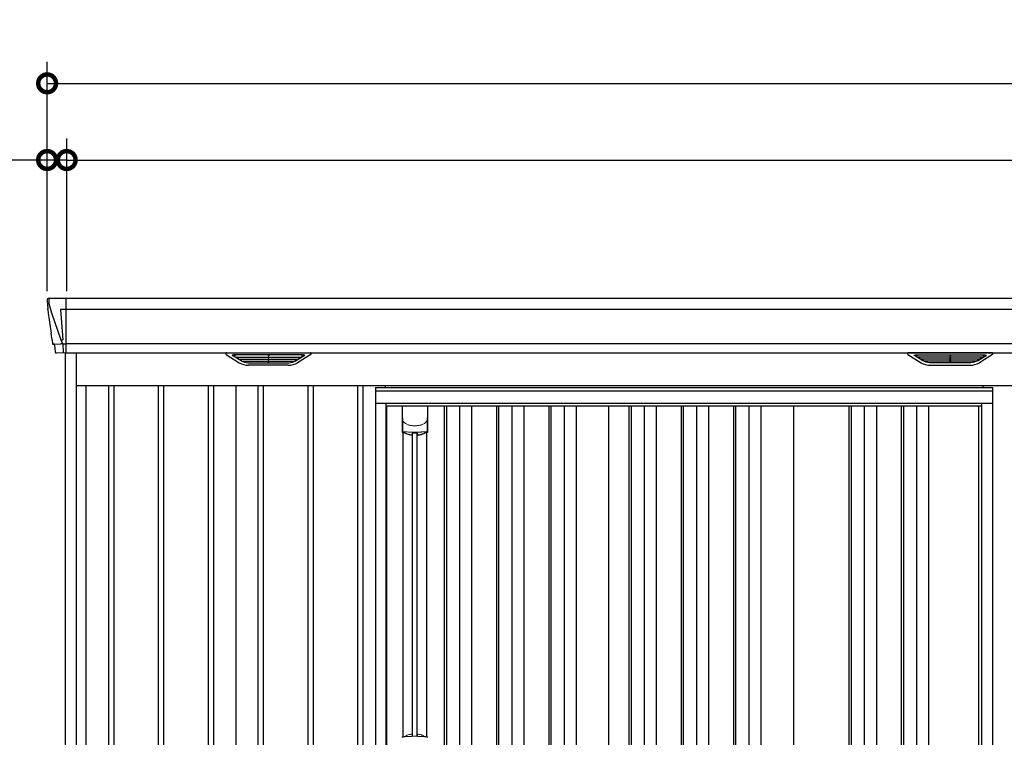
# Model space of a CAD drawing. Extents: x 220 to 16588, y -219 to 11106.
# Drawn here: x 2038 to 4805, y 3202 to 5218 of the extents above; entities that cross this region are included whole.
import ezdxf

# ---------------------------------------------------------------- set-up
doc = ezdxf.new("R2010")
doc.units = 0
doc.header["$LTSCALE"] = 20
doc.set_wipeout_variables(frame=1)
doc.header["$PDMODE"] = 3
doc.header["$PDSIZE"] = 2
doc.layers.get('0').update_dxf_attribs({"linetype": 'CONTINUOUS'})
doc.layers.get('DEFPOINTS').update_dxf_attribs({"linetype": 'CONTINUOUS'})
for name, color, linetype in [('寸法', 4, 'CONTINUOUS'), ('文字', 7, 'CONTINUOUS'), ('細線', 5, 'CONTINUOUS'), ('部品', 7, 'CONTINUOUS'), ('部品1', 7, 'CONTINUOUS')]:
    doc.layers.add(name, color=color, linetype=linetype)
doc.styles.add('STYLE1', font='isocp.shx', dxfattribs={"bigfont": 'bigfont.shx'})
doc.dimstyles.new('INABA_S40G', dxfattribs={"dimscale": 40, "dimtxt": 3, "dimasz": 2.5, "dimexe": 1.5, "dimexo": 0.5, "dimgap": 1, "dimtad": 3, "dimdec": 1, "dimdsep": 46, "dimtxsty": 'STYLE1', "dimblk1": 'DOTSMALL', "dimblk2": 'DOTSMALL', "dimsah": 1, "dimcen": 0, "dimclrt": 7, "dimadec": 0, "dimazin": 0, "dimtfac": 1, "dimtdec": 4, "dimtix": 1, "dimtmove": 0, "dimatfit": 3, "dimldrblk": 'DOTSMALL', "dimfxl": 1, "dimtolj": 1, "dimtzin": 0, "dimarcsym": 0})

# ---------------------------------------------------------------- blocks, each defined once
blk = doc.blocks.new('_DOTSMALL')
at = {"color": 0, "linetype": 'ByBlock', "ltscale": 50, "const_width": 0.5}
blk.add_lwpolyline([(-0.0625, 0, 1), (0.0625, 0, 1)], format="xyb", close=True, dxfattribs=at)
blk = doc.blocks.new('*D17')
at = {"layer": 'DEFPOINTS', "color": 0, "ltscale": 10}
for p in [(8270, 4823.7), (2170, 4435), (8270, 4435)]:
    blk.add_point(p, dxfattribs=at)
at = {"layer": '寸法', "color": 0, "lineweight": -2, "ltscale": 10}
for p, q in [((2170, 4455), (2170, 4883.7)), ((8270, 4455), (8270, 4883.7)), ((2170, 4823.7), (8270, 4823.7))]:
    blk.add_line(p, q, dxfattribs=at)
at = {"layer": '寸法', "color": 0, "lineweight": -2, "ltscale": 10, "xscale": 100, "yscale": 100, "zscale": 100, "rotation": 180}
blk.add_blockref('_DOTSMALL', (2170, 4823.7), dxfattribs=at)
at = {"layer": '寸法', "color": 0, "lineweight": -2, "ltscale": 10, "xscale": 100, "yscale": 100, "zscale": 100}
blk.add_blockref('_DOTSMALL', (8270, 4823.7), dxfattribs=at)
at = {"layer": '寸法', "color": 7, "ltscale": 10, "insert": (5220, 4923.7), "char_height": 120, "attachment_point": 5, "style": 'STYLE1'}
blk.add_mtext('\\A1;6100', dxfattribs=at)
blk = doc.blocks.new('*D19')
at = {"layer": 'DEFPOINTS', "color": 0, "ltscale": 10}
for p in [(2170, 4823.7), (2115, 4435), (2170, 4435)]:
    blk.add_point(p, dxfattribs=at)
at = {"layer": '寸法', "color": 0, "lineweight": -2, "ltscale": 10}
for p, q in [((2115, 4455), (2115, 4883.7)), ((2170, 4455), (2170, 4883.7)), ((2115, 4823.7), (1698, 4823.7)), ((2170, 4823.7), (2115, 4823.7)), ((2170, 4823.7), (2270, 4823.7))]:
    blk.add_line(p, q, dxfattribs=at)
at = {"layer": '寸法', "color": 0, "lineweight": -2, "ltscale": 10, "xscale": 100, "yscale": 100, "zscale": 100}
blk.add_blockref('_DOTSMALL', (2115, 4823.7), dxfattribs=at)
at = {"layer": '寸法', "color": 0, "lineweight": -2, "ltscale": 10, "xscale": 100, "yscale": 100, "zscale": 100, "rotation": 180}
blk.add_blockref('_DOTSMALL', (2170, 4823.7), dxfattribs=at)
at = {"layer": '寸法', "color": 7, "ltscale": 10, "insert": (1806.5, 4923.7), "char_height": 120, "attachment_point": 5, "style": 'STYLE1'}
blk.add_mtext('\\A1;55', dxfattribs=at)
blk = doc.blocks.new('*D20')
at = {"layer": 'DEFPOINTS', "color": 0, "ltscale": 10}
for p in [(8325, 5039.1), (2115, 4435), (8325, 4435)]:
    blk.add_point(p, dxfattribs=at)
at = {"layer": '寸法', "color": 0, "lineweight": -2, "ltscale": 10}
for p, q in [((2115, 4455), (2115, 5099.1)), ((8325, 4455), (8325, 5099.1)), ((2115, 5039.1), (8325, 5039.1))]:
    blk.add_line(p, q, dxfattribs=at)
at = {"layer": '寸法', "color": 0, "lineweight": -2, "ltscale": 10, "xscale": 100, "yscale": 100, "zscale": 100, "rotation": 180}
blk.add_blockref('_DOTSMALL', (2115, 5039.1), dxfattribs=at)
at = {"layer": '寸法', "color": 0, "lineweight": -2, "ltscale": 10, "xscale": 100, "yscale": 100, "zscale": 100}
blk.add_blockref('_DOTSMALL', (8325, 5039.1), dxfattribs=at)
at = {"layer": '寸法', "color": 7, "ltscale": 10, "insert": (5220, 5139.1), "char_height": 120, "attachment_point": 5, "style": 'STYLE1'}
blk.add_mtext('\\A1;6210', dxfattribs=at)
blk = doc.blocks.new('A$C02E836B8')
at = {"lineweight": -3}
blk.add_wipeout([(27, 2134.3), (27, 2140), (1707, 2140), (1707, 2134.3), (1734, 2134.3), (1734, 0), (0, 0), (0, 2134.3)], dxfattribs=at).dxf.layer = '文字'
at = {"layer": '細線', "lineweight": -3, "ltscale": 2}
for p, q in [((0, 2125.1), (1734, 2125.1)), ((30, 2083), (1704, 2083)), ((193, 2083), (193, 50)), ((199, 2083), (199, 50)), ((236, 2083), (236, 50)), ((270, 2083), (270, 50)), ((340, 2083), (340, 50)), ((346, 2083), (346, 50)), ((383, 2083), (383, 50)), ((417, 2083), (417, 50)), ((487, 2083), (487, 50)), ((493, 2083), (493, 50)), ((530, 2083), (530, 50)), ((564, 2083), (564, 50)), ((712, 2083), (712, 60)), ((718, 2083), (718, 60)), ((755, 2083), (755, 60)), ((789, 2083), (789, 60)), ((859, 2083), (859, 60)), ((865, 2083), (865, 60)), ((902, 2083), (902, 60)), ((936, 2083), (936, 60)), ((1006, 2083), (1006, 60)), ((1012, 2083), (1012, 60)), ((1049, 2083), (1049, 60)), ((1083, 2083), (1083, 60)), ((1330.5, 2083), (1330.5, 60)), ((1336.5, 2083), (1336.5, 60)), ((1373.5, 2083), (1373.5, 60)), ((1407.5, 2083), (1407.5, 60)), ((1477.5, 2083), (1477.5, 60)), ((1483.5, 2083), (1483.5, 60)), ((1520.5, 2083), (1520.5, 60)), ((1554.5, 2083), (1554.5, 60))]:
    blk.add_line(p, q, dxfattribs=at)
at = {"layer": '細線', "ltscale": 0.05}
for p, q in [((75.4, 2049.1), (75.4, 2010.7)), ((145.6, 2010.7), (145.6, 2049.1))]:
    blk.add_line(p, q, dxfattribs=at)
at = {"layer": '細線'}
for p, q in [((103.8, 1155.8), (103.8, 2006.4)), ((117.2, 1155.8), (117.2, 2006.4))]:
    blk.add_line(p, q, dxfattribs=at)
at = {"layer": '細線', "ltscale": 0.05}
for centre, start, end in [((55.6, 2016.6), 341.0272, 343.615), ((165.4, 2016.6), 196.385, 198.9728)]:
    blk.add_arc(centre, 20.7, start, end, dxfattribs=at)
at = {"layer": '細線', "linetype": 'Continuous', "lineweight": 15}
for centre, radius, start, end in [((77.7, 1151.4), 2.38, 110.8408, 177.7461), ((163.6, 1147.8), 20.3, 160.7589, 163.3275), ((143.3, 1151.4), 2.38, 2.2536, 69.1595)]:
    blk.add_arc(centre, radius, start, end, dxfattribs=at)
for points, knots in [([(75.4, 2049.1), (75.4, 2047.5), (75.6, 2045.9), (76.1, 2043.6), (76.3, 2042.9), (76.7, 2041.7), (76.8, 2041.3), (77, 2040.7), (77.1, 2040.6), (77.2, 2040.2), (77.3, 2040), (77.4, 2039.8)], [0, 0, 0, 0, 0.5, 0.5, 0.75, 0.75, 0.875, 0.875, 0.9375, 0.9375, 1, 1, 1, 1]), ([(145.6, 2049.1), (145.6, 2047.5), (145.4, 2045.9), (144.9, 2043.6), (144.7, 2042.9), (144.3, 2041.7), (144.2, 2041.3), (144, 2040.7), (143.9, 2040.6), (143.8, 2040.2), (143.7, 2040), (143.6, 2039.8)], [0, 0, 0, 0, 0.5, 0.5, 0.75, 0.75, 0.875, 0.875, 0.9375, 0.9375, 1, 1, 1, 1]), ([(77.4, 2039.8), (78.3, 2038.7), (79.3, 2037.6), (80.9, 2036.2), (81.5, 2035.7), (82.6, 2034.8), (83.2, 2034.4), (86.3, 2032.4), (89, 2031.1), (92.6, 2029.9), (93.3, 2029.6), (94.8, 2029.2), (95.5, 2029), (97.8, 2028.5), (99.3, 2028.2), (101.7, 2027.8), (102.5, 2027.7), (104.1, 2027.5), (104.9, 2027.4), (107.3, 2027.3), (108.9, 2027.2), (112.1, 2027.2), (113.7, 2027.3), (116.1, 2027.4), (116.9, 2027.5), (118.5, 2027.7), (119.3, 2027.8), (121.6, 2028.1), (123.2, 2028.5), (125.5, 2029), (126.2, 2029.2), (127.7, 2029.6), (128.4, 2029.9), (130.6, 2030.6), (132, 2031.2), (134.7, 2032.5), (135.9, 2033.2), (137.8, 2034.4), (138.4, 2034.9), (139.5, 2035.7), (140.1, 2036.2), (141.7, 2037.6), (142.7, 2038.7), (143.6, 2039.8)], [0, 0, 0, 0, 0.0625, 0.0625, 0.09375, 0.09375, 0.125, 0.125, 0.25, 0.25, 0.28125, 0.28125, 0.3125, 0.3125, 0.375, 0.375, 0.40625, 0.40625, 0.4375, 0.4375, 0.5, 0.5, 0.5625, 0.5625, 0.59375, 0.59375, 0.625, 0.625, 0.6875, 0.6875, 0.71875, 0.71875, 0.75, 0.75, 0.8125, 0.8125, 0.875, 0.875, 0.90625, 0.90625, 0.9375, 0.9375, 1, 1, 1, 1]), ([(77.4, 2011), (77.1, 2011), (76.8, 2011), (76.4, 2011), (76.2, 2011), (75.8, 2011), (75.7, 2010.9), (75.5, 2010.8), (75.4, 2010.8), (75.4, 2010.7)], [0, 0, 0, 0, 0.25, 0.25, 0.5, 0.5, 0.75, 0.75, 1, 1, 1, 1]), ([(143.6, 2011), (141.3, 2010.7), (138.8, 2010.5), (134.8, 2010.2), (133.5, 2010.1), (131.5, 2009.9), (130.8, 2009.9), (129.4, 2009.8), (128.7, 2009.8), (125.1, 2009.6), (122.3, 2009.5), (117.9, 2009.4), (116.4, 2009.3), (114.2, 2009.3), (113.5, 2009.3), (112, 2009.3), (111.2, 2009.3), (107.5, 2009.3), (104.5, 2009.3), (100.2, 2009.4), (98.7, 2009.5), (96.6, 2009.6), (95.8, 2009.6), (94.4, 2009.7), (93.7, 2009.7), (90.2, 2009.9), (87.4, 2010), (82.2, 2010.5), (79.7, 2010.7), (77.4, 2011)], [0, 0, 0, 0, 0.125, 0.125, 0.1875, 0.1875, 0.21875, 0.21875, 0.25, 0.25, 0.375, 0.375, 0.4375, 0.4375, 0.46875, 0.46875, 0.5, 0.5, 0.625, 0.625, 0.6875, 0.6875, 0.71875, 0.71875, 0.75, 0.75, 0.875, 0.875, 1, 1, 1, 1]), ([(145.6, 2010.7), (145.6, 2010.8), (145.5, 2010.8), (145.3, 2010.9), (145.2, 2011), (144.8, 2011), (144.6, 2011), (144.2, 2011), (143.9, 2011), (143.6, 2011)], [0, 0, 0, 0, 0.25, 0.25, 0.5, 0.5, 0.75, 0.75, 1, 1, 1, 1]), ([(76.8, 1153.7), (76.9, 1153.6), (76.9, 1153.5), (77.1, 1153.4), (77.2, 1153.4), (77.4, 1153.3), (77.6, 1153.3), (77.9, 1153.3), (78.1, 1153.3), (78.3, 1153.3)], [0, 0, 0, 0, 0.25, 0.25, 0.5, 0.5, 0.75, 0.75, 1, 1, 1, 1]), ([(78.3, 1153.3), (79.5, 1153.5), (80.7, 1153.6), (81.9, 1153.7), (83.1, 1153.9), (84.3, 1154), (85.6, 1154.1), (86.9, 1154.2), (88.2, 1154.3), (89.5, 1154.4), (89.9, 1154.4), (90.2, 1154.4), (90.5, 1154.4), (90.7, 1154.4), (90.9, 1154.5), (91, 1154.5), (91.2, 1154.5), (91.4, 1154.5), (91.5, 1154.5), (92.2, 1154.5), (92.9, 1154.6), (93.6, 1154.6), (94.9, 1154.7), (96.3, 1154.7), (97.7, 1154.8), (99.1, 1154.9), (100.5, 1154.9), (101.9, 1154.9), (103.3, 1155), (104.8, 1155), (106.2, 1155), (106.9, 1155), (107.6, 1155), (108.4, 1155), (108.7, 1155), (109.1, 1155), (109.5, 1155), (109.8, 1155), (110.2, 1155), (110.5, 1155)], [0.03351892, 0.03351892, 0.03351892, 0.03351892, 0.03770451, 0.03770451, 0.03770451, 0.04189011, 0.04189011, 0.04189011, 0.04607571, 0.04607571, 0.04607571, 0.0471221, 0.0471221, 0.0471221, 0.0476453, 0.0476453, 0.0476453, 0.0481685, 0.0481685, 0.0481685, 0.0502613, 0.0502613, 0.0502613, 0.0544469, 0.0544469, 0.0544469, 0.05863249, 0.05863249, 0.05863249, 0.06281809, 0.06281809, 0.06281809, 0.06491089, 0.06491089, 0.06491089, 0.06595729, 0.06595729, 0.06595729, 0.06696954, 0.06696954, 0.06696954, 0.06696954]), ([(110.5, 1155), (110.5, 1155), (110.5, 1155), (110.5, 1155), (112, 1155), (113.4, 1155), (114.8, 1155), (116.3, 1155), (117.7, 1155), (119.1, 1154.9), (120.5, 1154.9), (121.9, 1154.9), (123.3, 1154.8), (124, 1154.8), (124.7, 1154.7), (125.4, 1154.7), (125.8, 1154.7), (126.1, 1154.7), (126.4, 1154.7), (126.6, 1154.7), (126.8, 1154.6), (127, 1154.6), (127.1, 1154.6), (127.3, 1154.6), (127.5, 1154.6), (128.9, 1154.5), (130.2, 1154.5), (131.5, 1154.4), (132.8, 1154.3), (134.1, 1154.2), (135.4, 1154.1), (136.7, 1154), (137.9, 1153.9), (139.1, 1153.7), (140.3, 1153.6), (141.5, 1153.5), (142.7, 1153.3)], [0, 0, 0, 0, 0.00003415, 0.00003415, 0.00003415, 0.00421974, 0.00421974, 0.00421974, 0.00840534, 0.00840534, 0.00840534, 0.01259093, 0.01259093, 0.01259093, 0.01468373, 0.01468373, 0.01468373, 0.01573013, 0.01573013, 0.01573013, 0.01625333, 0.01625333, 0.01625333, 0.01677653, 0.01677653, 0.01677653, 0.02096213, 0.02096213, 0.02096213, 0.02514772, 0.02514772, 0.02514772, 0.02933332, 0.02933332, 0.02933332, 0.03351892, 0.03351892, 0.03351892, 0.03351892]), ([(142.7, 1153.3), (142.9, 1153.3), (143.1, 1153.3), (143.4, 1153.3), (143.6, 1153.3), (143.8, 1153.4), (143.9, 1153.4), (144.1, 1153.5), (144.1, 1153.6), (144.2, 1153.7)], [0, 0, 0, 0, 0.25, 0.25, 0.5, 0.5, 0.75, 0.75, 1, 1, 1, 1])]:
    blk.add_open_spline(points, degree=3, knots=knots, dxfattribs=at)
at = {"layer": '細線', "ltscale": 0.05}
blk.add_open_spline([(145.6, 2049.1), (145.6, 2049.3), (145.6, 2049.6), (145.6, 2049.9)], degree=3, dxfattribs=at)
at = {"layer": '細線', "linetype": 'Continuous', "lineweight": 15}
blk.add_open_spline([(76.6, 1154.5), (76.7, 1154.3), (76.8, 1154), (76.8, 1153.7)], degree=3, dxfattribs=at)
at = {"layer": '部品', "lineweight": -3, "ltscale": 2}
for p, q in [((0, 2134.3), (1734, 2134.3)), ((0, 2134.3), (0, 0)), ((27, 2140), (1707, 2140)), ((27, 2140), (27, 2134.3)), ((1707, 2140), (1707, 2134.3)), ((1734, 2134.3), (1734, 0)), ((0, 2091), (1734, 2091)), ((30, 42), (30, 2091)), ((31.5, 50), (31.5, 2083)), ((656, 50), (656, 2083)), ((1175, 2083), (1175, 60)), ((1695, 2083), (1695, 44.7)), ((1704, 42), (1704, 2091))]:
    blk.add_line(p, q, dxfattribs=at)
at = {"layer": '部品'}
for p, q in [((75.1, 2083), (75.1, 2009.8)), ((145.9, 2083), (145.9, 2009.8)), ((77.3, 1153.8), (77.3, 2008.3)), ((143.8, 1153.8), (143.8, 2008.3))]:
    blk.add_line(p, q, dxfattribs=at)
for points in [[(75.1, 2009.8, 0.006066), (75.1, 2009.8, 0.006038), (75.1, 2009.7, 0.006018), (75.1, 2009.7, 0.006007), (75.1, 2009.6, 0.006003), (75.1, 2009.6, 0.006006), (75.1, 2009.5, 0.006018), (75.1, 2009.5, 0.006038), (75.1, 2009.4, 0.006066), (75.2, 2009.4, 0.006101), (75.2, 2009.3, 0.006145), (75.2, 2009.3, 0.006212), (75.2, 2009.2, 0.006246), (75.2, 2009.2, 0.006203), (75.2, 2009.2, 0.006172), (75.2, 2009.1, 0.006154), (75.3, 2009.1, 0.006149), (75.3, 2009, 0.006157), (75.3, 2009, 0.006177), (75.3, 2008.9, 0.00621), (75.3, 2008.9, 0.006256), (75.4, 2008.8, 0.006314), (75.4, 2008.8, 0.006386), (75.4, 2008.7, 0.006445), (75.5, 2008.7, 0.006408), (75.5, 2008.7, 0.006372), (75.5, 2008.6, 0.006347), (75.5, 2008.6, 0.006335), (75.6, 2008.5, 0.006334), (75.6, 2008.5, 0.006345), (75.6, 2008.5, 0.006367), (75.7, 2008.4, 0.006401), (75.7, 2008.4, 0.006446), (75.7, 2008.4, 0.006503), (75.8, 2008.3, 0.006571), (75.8, 2008.3, 0.006562), (75.9, 2008.3, 0.006522), (75.9, 2008.2, 0.006504), (75.9, 2008.2, 0.006492), (76, 2008.2, 0.006487), (76, 2008.1, 0.006488), (76.1, 2008.1, 0.006496), (76.1, 2008.1, 0.00651), (76.2, 2008.1, 0.006531), (76.2, 2008, 0.006558), (76.2, 2008, 0.006591), (76.3, 2008, 0.00663), (76.3, 2008)], [(117.5, 2002.1, 0.014381), (117.5, 2002.1, 0.014482), (117.5, 2002, 0.014486), (117.5, 2002, 0.014394), (117.5, 2002, 0.014208), (117.5, 2002, 0.013936), (117.5, 2002, 0.013588), (117.5, 2002, 0.013176), (117.5, 2002, 0.012713), (117.5, 2001.9, 0.012211), (117.5, 2001.9, 0.011684), (117.6, 2001.9, 0.011176), (117.6, 2001.9, 0.010848), (117.6, 2001.9, 0.010285), (117.6, 2001.9, 0.009748), (117.6, 2001.9, 0.009239), (117.6, 2001.9, 0.008758), (117.6, 2001.8, 0.008307), (117.6, 2001.8, 0.007885), (117.6, 2001.8, 0.007491), (117.7, 2001.8, 0.007124), (117.7, 2001.8, 0.006782), (117.7, 2001.8, 0.006465), (117.7, 2001.8, 0.006133), (117.7, 2001.8, 0.005742), (117.8, 2001.8, 0.005473), (117.8, 2001.7, 0.005218), (117.8, 2001.7, 0.004976), (117.8, 2001.7, 0.004747), (117.8, 2001.7, 0.00453), (117.9, 2001.7, 0.004325), (117.9, 2001.7, 0.00413), (117.9, 2001.7, 0.003947), (117.9, 2001.7, 0.003773), (118, 2001.7, 0.00361), (118, 2001.7, 0.003499), (118, 2001.7, 0.003407), (118, 2001.6, 0.00325), (118.1, 2001.6, 0.003109), (118.1, 2001.6, 0.002983), (118.1, 2001.6, 0.00287), (118.2, 2001.6, 0.002768), (118.2, 2001.6, 0.002677), (118.2, 2001.6, 0.002596), (118.3, 2001.6, 0.002523), (118.3, 2001.6, 0.002459), (118.3, 2001.6, 0.002401), (118.4, 2001.6, 0.002308), (118.4, 2001.6, 0.002211), (118.4, 2001.6, 0.002156), (118.5, 2001.6, 0.002102), (118.5, 2001.5, 0.002051), (118.6, 2001.5, 0.002), (118.6, 2001.5, 0.001952), (118.6, 2001.5, 0.001905), (118.7, 2001.5, 0.001859), (118.7, 2001.5, 0.001814), (118.8, 2001.5, 0.001772), (118.8, 2001.5, 0.00173), (118.8, 2001.5, 0.001713), (118.9, 2001.5, 0.001684), (118.9, 2001.5, 0.001643), (119, 2001.5, 0.001605), (119, 2001.5, 0.001571), (119.1, 2001.5, 0.001541), (119.1, 2001.5, 0.001513), (119.1, 2001.5, 0.001488), (119.2, 2001.5, 0.001466), (119.2, 2001.5, 0.001447), (119.3, 2001.5, 0.001429), (119.3, 2001.5, 0.001415), (119.4, 2001.5, 0.001392), (119.4, 2001.5, 0.00137), (119.5, 2001.5, 0.001351), (119.5, 2001.5, 0.001334), (119.6, 2001.5, 0.001319), (119.6, 2001.5, 0.001305), (119.7, 2001.5, 0.001293), (119.7, 2001.5, 0.001283), (119.8, 2001.5, 0.001273), (119.8, 2001.5, 0.001265), (119.9, 2001.5, 0.001259), (119.9, 2001.5, 0.001254), (120, 2001.5, 0.001231), (120, 2001.5, 0.001225), (120.1, 2001.5, 0.001221), (120.1, 2001.5, 0.001217), (120.2, 2001.5, 0.001213), (120.2, 2001.5, 0.001209), (120.3, 2001.5, 0.001204), (120.3, 2001.5, 0.0012), (120.4, 2001.5, 0.001196), (120.4, 2001.5, 0.001192), (120.5, 2001.5, 0.001187), (120.5, 2001.6, 0.001183), (120.6, 2001.6)], [(120.6, 2001.6, 0.001862), (120.9, 2001.6, 0.001867), (121.3, 2001.6, 0.001872), (121.6, 2001.7, 0.001877), (122, 2001.7, 0.001882), (122.3, 2001.8, 0.001886), (122.7, 2001.9, 0.00189), (123, 2001.9, 0.001894), (123.4, 2002, 0.001897), (123.7, 2002, 0.0019), (124.1, 2002.1, 0.001903), (124.4, 2002.2, 0.001906), (124.7, 2002.2, 0.001908), (125.1, 2002.3, 0.00191), (125.4, 2002.4, 0.001912), (125.7, 2002.5, 0.001913), (126.1, 2002.5, 0.001915), (126.4, 2002.6, 0.001946), (126.7, 2002.7, 0.001976), (127.1, 2002.8, 0.001979), (127.4, 2002.9, 0.001985), (127.7, 2003, 0.001995), (128, 2003.1, 0.002009), (128.4, 2003.2, 0.002028), (128.7, 2003.3, 0.00205), (129, 2003.4, 0.002077), (129.3, 2003.5, 0.002077), (129.6, 2003.6, 0.002088), (129.9, 2003.7, 0.002107), (130.3, 2003.8, 0.002127), (130.6, 2003.9, 0.002146), (130.9, 2004, 0.002165), (131.2, 2004.1, 0.002184), (131.5, 2004.2, 0.002203), (131.8, 2004.4, 0.002221), (132.1, 2004.5)]]:
    blk.add_lwpolyline(points, format="xyb", dxfattribs=at)
for centre, radius, start, end in [((110.5, 2092.2), 90.9, 247.9267, 248.4074), ((58.7, 2014.1), 19.4, 340.6788, 342.7826), ((117.8, 2073.7), 75, 241.9917, 247.3707), ((-530.5, 2013.8), 634.1, 358.9413, 359.294), ((751.5, 2013.8), 634.1, 180.706, 181.0587), ((103.2, 2073.7), 75, 292.6293, 298.0083), ((162.3, 2014.1), 19.4, 197.2174, 199.3212), ((110.5, 2092.2), 90.9, 291.5926, 292.0733)]:
    blk.add_arc(centre, radius, start, end, dxfattribs=at)
at = {"layer": '部品', "color": 7, "linetype": 'Continuous', "lineweight": 15}
for centre, radius, start, end in [((110.5, 1070.3), 90.8, 111.7179, 111.9339), ((117.9, 1088.5), 75.1, 112.5138, 118.0576), ((-293.9, 1148.6), 397.4, 1.1284, 1.6927)]:
    blk.add_arc(centre, radius, start, end, dxfattribs=at)
at = {"layer": '部品'}
for points, knots in [([(77.3, 2008.4), (77.3, 2008.5), (77.4, 2008.5), (77.5, 2008.6), (77.6, 2008.6), (77.7, 2008.7), (77.8, 2008.7), (78, 2008.7), (78.1, 2008.7), (78.3, 2008.7), (78.4, 2008.7), (78.8, 2008.7), (79, 2008.7), (79.3, 2008.6)], [0, 0, 0, 0, 0.25, 0.25, 0.375, 0.375, 0.5, 0.5, 0.625, 0.625, 0.75, 0.75, 1, 1, 1, 1]), ([(79.3, 2008.6), (79.6, 2008.6), (79.8, 2008.5), (80.3, 2008.4), (80.4, 2008.4), (80.7, 2008.3), (80.8, 2008.2), (81.3, 2008.1), (81.6, 2008), (82.1, 2007.7), (82.3, 2007.6), (82.6, 2007.5)], [0, 0, 0, 0, 0.25, 0.25, 0.375, 0.375, 0.5, 0.5, 0.75, 0.75, 1, 1, 1, 1]), ([(89, 2004.5), (90.6, 2003.8), (92.5, 2003.2), (95.4, 2002.4), (96.4, 2002.2), (98.4, 2001.8), (99.4, 2001.7), (100.4, 2001.6)], [0, 0, 0, 0, 0.5, 0.5, 0.75, 0.75, 1, 1, 1, 1]), ([(100.4, 2001.6), (100.6, 2001.5), (100.8, 2001.5), (101.2, 2001.5), (101.4, 2001.5), (101.8, 2001.5), (102, 2001.5), (102.3, 2001.5), (102.5, 2001.5), (102.7, 2001.6), (102.9, 2001.6), (103.1, 2001.7), (103.2, 2001.7), (103.3, 2001.8), (103.4, 2001.9), (103.5, 2002), (103.5, 2002), (103.5, 2002.1)], [0, 0, 0, 0, 0.125, 0.125, 0.25, 0.25, 0.375, 0.375, 0.5, 0.5, 0.625, 0.625, 0.75, 0.75, 0.875, 0.875, 1, 1, 1, 1]), ([(103.6, 2006), (103.6, 2006.1), (103.6, 2006.3), (103.9, 2006.5), (104.1, 2006.7), (104.6, 2006.9), (104.8, 2007), (105.3, 2007), (105.5, 2007.1), (105.9, 2007.1), (106.1, 2007.1), (106.3, 2007.1)], [0, 0, 0, 0, 0.25, 0.25, 0.5, 0.5, 0.75, 0.75, 0.875, 0.875, 1, 1, 1, 1]), ([(114.7, 2007.1), (114.9, 2007.1), (115.1, 2007.1), (115.5, 2007.1), (115.7, 2007), (116, 2007), (116.1, 2007), (116.4, 2006.9), (116.6, 2006.8), (116.9, 2006.7), (117.1, 2006.5), (117.3, 2006.3), (117.4, 2006.3), (117.4, 2006.1), (117.4, 2006), (117.4, 2006)], [0, 0, 0, 0, 0.125, 0.125, 0.25, 0.25, 0.375, 0.375, 0.5, 0.5, 0.75, 0.75, 0.875, 0.875, 1, 1, 1, 1]), ([(138.4, 2007.5), (138.7, 2007.6), (138.9, 2007.7), (139.4, 2008), (139.7, 2008.1), (140.2, 2008.2), (140.3, 2008.3), (140.6, 2008.4), (140.7, 2008.4), (141.2, 2008.5), (141.4, 2008.6), (141.7, 2008.6)], [0, 0, 0, 0, 0.25, 0.25, 0.5, 0.5, 0.625, 0.625, 0.75, 0.75, 1, 1, 1, 1]), ([(141.7, 2008.6), (142, 2008.7), (142.2, 2008.7), (142.6, 2008.7), (142.7, 2008.7), (142.9, 2008.7), (143, 2008.7), (143.3, 2008.7), (143.4, 2008.6), (143.6, 2008.5), (143.7, 2008.5), (143.7, 2008.4)], [0, 0, 0, 0, 0.25, 0.25, 0.375, 0.375, 0.5, 0.5, 0.75, 0.75, 1, 1, 1, 1]), ([(145.9, 2009.8), (145.9, 2009.6), (145.9, 2009.4), (145.8, 2009.1), (145.7, 2008.9), (145.5, 2008.6), (145.3, 2008.4), (145, 2008.1), (144.8, 2008), (144.7, 2008)], [0, 0, 0, 0, 0.25, 0.25, 0.5, 0.5, 0.75, 0.75, 1, 1, 1, 1])]:
    blk.add_open_spline(points, degree=3, knots=knots, dxfattribs=at)
blk.add_open_spline([(106.3, 2007.1), (109.1, 2007.1), (111.9, 2007.1), (114.7, 2007.1)], degree=3, dxfattribs=at)
at = {"layer": '部品', "color": 7, "linetype": 'Continuous', "lineweight": 15}
for points, knots in [([(76.6, 1154.5), (76.3, 1154.4), (76.1, 1154.3), (75.8, 1154), (75.6, 1153.8), (75.4, 1153.5), (75.4, 1153.4), (75.3, 1153.2), (75.2, 1153.1), (75.1, 1152.7), (75.1, 1152.5), (75.1, 1152.3)], [0, 0, 0, 0, 0.25, 0.25, 0.5, 0.5, 0.625, 0.625, 0.75, 0.75, 1, 1, 1, 1]), ([(77.1, 1154), (77.1, 1154), (77, 1154.2), (77, 1154.4), (76.9, 1154.6), (76.9, 1154.6)], [0, 0, 0, 0, 0.335803, 0.669096, 1, 1, 1, 1]), ([(77.1, 1154), (77.1, 1153.9), (77.2, 1153.8), (77.5, 1153.7), (77.6, 1153.6), (77.8, 1153.6), (77.9, 1153.6), (78.2, 1153.6), (78.3, 1153.6), (78.6, 1153.6), (78.8, 1153.6), (79.2, 1153.7), (79.4, 1153.7), (79.7, 1153.8), (79.9, 1153.8), (80.1, 1153.9)], [0, 0, 0, 0, 0.25, 0.25, 0.375, 0.375, 0.5, 0.5, 0.625, 0.625, 0.75, 0.75, 0.875, 0.875, 1, 1, 1, 1]), ([(80.1, 1153.9), (80.3, 1153.9), (80.6, 1154), (81, 1154.1), (81.2, 1154.2), (81.6, 1154.4), (81.8, 1154.5), (82.2, 1154.6), (82.4, 1154.7), (82.6, 1154.8)], [0, 0, 0, 0, 0.25, 0.25, 0.5, 0.5, 0.75, 0.75, 1, 1, 1, 1]), ([(89.2, 1157.9), (90.8, 1158.6), (92.6, 1159.2), (95.5, 1159.9), (96.4, 1160.2), (98.4, 1160.5), (99.4, 1160.7), (100.4, 1160.8)], [0, 0, 0, 0, 0.5, 0.5, 0.75, 0.75, 1, 1, 1, 1]), ([(100.4, 1160.8), (100.6, 1160.8), (100.8, 1160.8), (101.2, 1160.9), (101.4, 1160.9), (101.7, 1160.9), (101.9, 1160.9), (102.2, 1160.8), (102.3, 1160.8), (102.6, 1160.8), (102.7, 1160.7), (102.9, 1160.7), (103, 1160.6), (103.2, 1160.6), (103.2, 1160.5), (103.3, 1160.4), (103.3, 1160.4), (103.3, 1160.3)], [0, 0, 0, 0, 0.125, 0.125, 0.25, 0.25, 0.375, 0.375, 0.5, 0.5, 0.625, 0.625, 0.75, 0.75, 0.875, 0.875, 1, 1, 1, 1]), ([(103.4, 1156.4), (103.4, 1156.2), (103.5, 1156.1), (103.7, 1155.8), (103.9, 1155.7), (104.4, 1155.5), (104.8, 1155.4), (105.3, 1155.3), (105.5, 1155.3), (105.9, 1155.2), (106.1, 1155.2), (106.3, 1155.2)], [0, 0, 0, 0, 0.25, 0.25, 0.5, 0.5, 0.75, 0.75, 0.875, 0.875, 1, 1, 1, 1]), ([(110.5, 1155.2), (110.3, 1155.2), (109.8, 1155.2), (109.1, 1155.2), (108.4, 1155.2), (107.7, 1155.2), (107, 1155.2), (106.5, 1155.2), (106.3, 1155.2)], [0, 0, 0, 0, 0.16661, 0.333242, 0.499896, 0.666573, 0.833274, 1, 1, 1, 1]), ([(114.7, 1155.2), (114.5, 1155.2), (114, 1155.2), (113.3, 1155.2), (112.6, 1155.2), (111.9, 1155.2), (111.2, 1155.2), (110.7, 1155.2), (110.5, 1155.2)], [0, 0, 0, 0, 0.166726, 0.333427, 0.500104, 0.666758, 0.83339, 1, 1, 1, 1]), ([(114.7, 1155.2), (114.9, 1155.2), (115.1, 1155.2), (115.5, 1155.3), (115.7, 1155.3), (116.1, 1155.3), (116.2, 1155.4), (116.5, 1155.5), (116.7, 1155.5), (117.1, 1155.7), (117.3, 1155.8), (117.5, 1156), (117.5, 1156.1), (117.6, 1156.3), (117.6, 1156.3), (117.6, 1156.4)], [0, 0, 0, 0, 0.125, 0.125, 0.25, 0.25, 0.375, 0.375, 0.5, 0.5, 0.75, 0.75, 0.875, 0.875, 1, 1, 1, 1]), ([(117.7, 1160.3), (117.7, 1160.4), (117.7, 1160.4), (117.8, 1160.5), (117.8, 1160.6), (118, 1160.6), (118.1, 1160.7), (118.3, 1160.7), (118.4, 1160.8), (118.7, 1160.8), (118.8, 1160.8), (119.1, 1160.9), (119.3, 1160.9), (119.6, 1160.9), (119.8, 1160.9), (120.2, 1160.8), (120.4, 1160.8), (120.6, 1160.8)], [0, 0, 0, 0, 0.125, 0.125, 0.25, 0.25, 0.375, 0.375, 0.5, 0.5, 0.625, 0.625, 0.75, 0.75, 0.875, 0.875, 1, 1, 1, 1]), ([(120.6, 1160.8), (122.6, 1160.6), (124.6, 1160.2), (127.4, 1159.5), (128.3, 1159.2), (130.1, 1158.6), (131, 1158.3), (131.8, 1157.9)], [0, 0, 0, 0, 0.5, 0.5, 0.75, 0.75, 1, 1, 1, 1]), ([(138.4, 1154.8), (138.6, 1154.7), (138.8, 1154.6), (139.2, 1154.5), (139.4, 1154.4), (139.8, 1154.2), (140, 1154.1), (140.4, 1154), (140.7, 1153.9), (140.9, 1153.9)], [0, 0, 0, 0, 0.25, 0.25, 0.5, 0.5, 0.75, 0.75, 1, 1, 1, 1]), ([(140.9, 1153.9), (141.3, 1153.8), (141.7, 1153.7), (142.4, 1153.6), (142.7, 1153.6), (143.1, 1153.6), (143.2, 1153.6), (143.4, 1153.6), (143.5, 1153.7), (143.7, 1153.7), (143.7, 1153.8), (143.8, 1153.9), (143.9, 1153.9), (143.9, 1154)], [0, 0, 0, 0, 0.25, 0.25, 0.5, 0.5, 0.625, 0.625, 0.75, 0.75, 0.875, 0.875, 1, 1, 1, 1]), ([(143.9, 1154), (143.9, 1154), (144, 1154.2), (144, 1154.4), (144.1, 1154.6), (144.1, 1154.6)], [0, 0, 0, 0, 0.3333391, 0.6666609, 1, 1, 1, 1]), ([(145.9, 1152.3), (145.9, 1152.5), (145.9, 1152.7), (145.8, 1153.1), (145.7, 1153.2), (145.6, 1153.4), (145.6, 1153.5), (145.5, 1153.7), (145.4, 1153.8), (145.2, 1154), (145.1, 1154.1), (144.9, 1154.3), (144.7, 1154.4), (144.4, 1154.5)], [0, 0, 0, 0, 0.25, 0.25, 0.375, 0.375, 0.5, 0.5, 0.625, 0.625, 0.75, 0.75, 1, 1, 1, 1])]:
    blk.add_open_spline(points, degree=3, knots=knots, dxfattribs=at)
for points in [[(117.6, 1156.4), (117.6, 1157.9), (117.7, 1159.2), (117.7, 1160.3)], [(131.8, 1157.9), (134.1, 1157), (136.2, 1156), (138.4, 1154.8)], [(144.1, 1154.6), (144.2, 1154.6), (144.3, 1154.6), (144.4, 1154.5)]]:
    blk.add_open_spline(points, degree=3, dxfattribs=at)
blk = doc.blocks.new('A$C6B877005')
at = {"layer": '細線'}
for p, q in [((-3100.6, 2479.7), (-3099.8, 2470.6)), ((-3099.8, 2470.6), (-3092.4, 2444.3)), ((-3052, 2485), (-3052, 2332.6)), ((-3092.4, 2444.3), (-3092.3, 2444.3)), ((-3092.3, 2444.3), (-3066.2, 2368.9)), ((-3052.7, 2453.6), (-3067.6, 2453.6)), ((-3067.6, 2453.6), (-3061, 2369)), ((-10, 2453.6), (-3052, 2453.6)), ((-3087.1, 2356.4), (-3087.1, 2356.6)), ((-3084.8, 2356.8), (-3066.3, 2357.2)), ((-3066.1, 2369), (-3061.1, 2369)), ((-3066.1, 2369), (-3061.9, 2358.7)), ((-3061.9, 2357.3), (-3061.9, 2358.7)), ((-3060.7, 2357.3), (-3052.7, 2357.3)), ((-3060.7, 2357.3), (-3060.7, 2354.5)), ((-3060.7, 2354.5), (-3060, 2335.6)), ((-10, 2357.8), (-3052, 2357.8)), ((-3060, 2335.6), (-3060, 2331.9)), ((-2385.6, 2326.1), (-2580.4, 2326.1)), ((-2483.8, 2326.1), (-2483.8, 2323.9)), ((-2482.2, 2326.1), (-2482.2, 2323.9)), ((-664.4, 2326.1), (-469.6, 2326.1)), ((-567.8, 2326.1), (-567.8, 2323.9)), ((-566.2, 2326.1), (-566.2, 2323.9)), ((-2559.4, 2309.6), (-2583.7, 2324.4)), ((-2578.2, 2324.4), (-2578.7, 2322.1)), ((-2576.8, 2320.7), (-2576.3, 2320.6)), ((-2575.8, 2320.4), (-2390.2, 2320.4)), ((-2568.2, 2320.4), (-2569.3, 2316.3)), ((-2567.3, 2314.9), (-2566.8, 2314.8)), ((-2566.3, 2314.6), (-2399.7, 2314.6)), ((-2558.8, 2314.6), (-2559.8, 2310.5)), ((-2556.6, 2308.8), (-2409.4, 2308.8)), ((-2541.1, 2304.4), (-2424.9, 2304.4)), ((-2483.8, 2320.4), (-2483.8, 2318.1)), ((-2483.8, 2314.6), (-2483.8, 2312.3)), ((-2483.8, 2308.8), (-2483.8, 2306.8)), ((-2482.2, 2320.4), (-2482.2, 2318.1)), ((-2482.2, 2314.6), (-2482.2, 2312.3)), ((-2482.2, 2308.8), (-2482.2, 2306.8)), ((-2407.2, 2314.6), (-2406.2, 2310.5)), ((-2406.6, 2309.6), (-2382.3, 2324.4)), ((-2398.7, 2314.9), (-2399.2, 2314.8)), ((-2397.8, 2320.4), (-2396.7, 2316.3)), ((-2389.2, 2320.7), (-2389.7, 2320.6)), ((-2387.8, 2324.4), (-2387.3, 2322.1)), ((-643.4, 2309.6), (-667.7, 2324.4)), ((-662.2, 2324.4), (-662.7, 2322.1)), ((-660.8, 2320.7), (-660.3, 2320.6)), ((-474.2, 2320.4), (-659.8, 2320.4)), ((-652.2, 2320.4), (-653.3, 2316.3)), ((-651.3, 2314.9), (-650.8, 2314.8)), ((-483.7, 2314.6), (-650.3, 2314.6)), ((-642.8, 2314.6), (-643.8, 2310.5)), ((-493.4, 2308.8), (-640.6, 2308.8)), ((-508.9, 2304.4), (-625.1, 2304.4)), ((-567.8, 2320.4), (-567.8, 2318.1)), ((-567.8, 2314.6), (-567.8, 2312.3)), ((-567.8, 2308.8), (-567.8, 2306.8)), ((-566.2, 2320.4), (-566.2, 2318.1)), ((-566.2, 2314.6), (-566.2, 2312.3)), ((-566.2, 2308.8), (-566.2, 2306.8)), ((-491.2, 2314.6), (-490.2, 2310.5)), ((-490.6, 2309.6), (-466.3, 2324.4)), ((-482.7, 2314.9), (-483.2, 2314.8)), ((-481.8, 2320.4), (-480.7, 2316.3)), ((-473.2, 2320.7), (-473.7, 2320.6)), ((-471.8, 2324.4), (-471.3, 2322.1))]:
    blk.add_line(p, q, dxfattribs=at)
at = {"layer": '細線', "ltscale": 50}
for p, q in [((-2932.5, 2240), (-2932.5, 150)), ((-2917.5, 2240), (-2917.5, 150)), ((-2792.5, 2240), (-2792.5, 150)), ((-2777.5, 2240), (-2777.5, 150)), ((-2652.5, 2240), (-2652.5, 150)), ((-2637.5, 2240), (-2637.5, 150)), ((-2512.5, 2240), (-2512.5, 150)), ((-2497.5, 2240), (-2497.5, 150)), ((-2372.5, 2240), (-2372.5, 150)), ((-2357.5, 2240), (-2357.5, 150)), ((-2232.5, 2240), (-2232.5, 150)), ((-2217.5, 2240), (-2217.5, 150)), ((-2092.5, 2240), (-2092.5, 150)), ((-2077.5, 2240), (-2077.5, 150)), ((-1952.5, 2240), (-1952.5, 150)), ((-1937.5, 2240), (-1937.5, 150)), ((-1812.5, 2240), (-1812.5, 150)), ((-1797.5, 2240), (-1797.5, 150)), ((-1672.5, 2240), (-1672.5, 150)), ((-1657.5, 2240), (-1657.5, 150)), ((-1532.5, 2240), (-1532.5, 150)), ((-1517.5, 2240), (-1517.5, 150)), ((-1392.5, 2240), (-1392.5, 150)), ((-1377.5, 2240), (-1377.5, 150)), ((-1252.5, 2240), (-1252.5, 150)), ((-1237.5, 2240), (-1237.5, 150)), ((-1112.5, 2240), (-1112.5, 150)), ((-1097.5, 2240), (-1097.5, 150)), ((-972.5, 2240), (-972.5, 150)), ((-957.5, 2240), (-957.5, 150)), ((-832.5, 2240), (-832.5, 150)), ((-817.5, 2240), (-817.5, 150)), ((-692.5, 2240), (-692.5, 150)), ((-677.5, 2240), (-677.5, 150)), ((-552.5, 2240), (-552.5, 150)), ((-537.5, 2240), (-537.5, 150))]:
    blk.add_line(p, q, dxfattribs=at)
at = {"layer": '細線'}
for centre, radius, start, end in [((-3052.5, 2457.3), 3.71, 267.3086, 278.1514), ((-3052.7, 2358.1), 0.794, 272.7792, 338.4213)]:
    blk.add_arc(centre, radius, start, end, dxfattribs=at)
for centre, major_axis, ratio, start_param, end_param in [((-3100.1, 2480), (-0.01, 5), 0.099967, 6.257386, 7.915747), ((-3079.1, 2356.6), (8.03, 0), 0.025458, 2.359359, 3.141595), ((-3060.6, 2357.1), (8.01, 0), 0.025621, 1.573939, 2.356175), ((-3034.8, 2293.6), (-31.4, 75.3), 0.061191, 6.257638, 6.280958), ((-2580.4, 2325.1), (-4.54, 0), 0.220299, 4.712389, 7.044709), ((-2575.6, 2325.1), (-2.54, -0.79), 0.2428, 3.80531, 6.13763), ((-2390.4, 2325.1), (-2.54, 0.79), 0.2428, 3.287148, 5.619468), ((-2385.6, 2325.1), (-4.54, 0), 0.220299, 2.380069, 4.712389), ((-2576.6, 2321.3), (-2.14, 0.82), 0.265783, 0.033636, 1.595705), ((-2576.3, 2320.7), (-0.641, 0.247), 0.265783, 1.595705, 2.538183), ((-2567.1, 2315.5), (-2.14, 0.82), 0.265783, 0.033636, 1.595705), ((-2566.8, 2314.9), (-0.641, 0.247), 0.265783, 1.595705, 2.538183), ((-2557.6, 2309.7), (-2.14, 0.82), 0.265783, 0.033636, 0.752483), ((-2536.1, 2359.6), (-13.4, -54.2), 0.77887, 6.036126, 6.477163), ((-2540.6, 2341.6), (-44, -0.1), 0.800451, 1.168161, 1.180852), ((-2483, 2323.9), (-0.8, 0), 0.739961, 0, 3.141593), ((-2483, 2318.1), (-0.8, 0), 0.739961, 0, 3.141593), ((-2483, 2312.3), (-0.8, 0), 0.739961, 0, 3.141593), ((-2483, 2306.8), (-0.8, 0), 0.739961, 0, 3.141593), ((-2429.9, 2359.6), (13.4, -54.2), 0.77887, 6.089208, 6.530244), ((-2425.4, 2341.6), (-44, 0.1), 0.800451, 1.960741, 1.973432), ((-2408.4, 2309.7), (-2.14, -0.82), 0.265783, 2.38911, 3.107957), ((-2399.2, 2314.9), (-0.641, -0.247), 0.265783, 0.603409, 1.545887), ((-2398.9, 2315.5), (-2.14, -0.82), 0.265783, 1.545887, 3.107957), ((-2389.7, 2320.7), (-0.641, -0.247), 0.265783, 0.603409, 1.545887), ((-2389.4, 2321.3), (-2.14, -0.82), 0.265783, 1.545887, 3.107957)]:
    blk.add_ellipse(centre, major_axis=major_axis, ratio=ratio, start_param=start_param, end_param=end_param, dxfattribs=at)
at = {"layer": '細線', "extrusion": (0, 0, -1)}
for centre, major_axis, ratio, start_param, end_param in [((-664.4, 2325.1), (4.54, 0), 0.220299, 2.380069, 4.712389), ((-659.6, 2325.1), (2.54, 0.79), 0.2428, 3.287148, 5.619468), ((-474.4, 2325.1), (2.54, -0.79), 0.2428, 3.80531, 6.13763), ((-469.6, 2325.1), (4.54, 0), 0.220299, 4.712389, 7.044709), ((-660.6, 2321.3), (2.14, -0.82), 0.265783, 1.545887, 3.107957), ((-660.3, 2320.7), (0.641, -0.247), 0.265783, 0.603409, 1.545887), ((-651.1, 2315.5), (2.14, -0.82), 0.265783, 1.545887, 3.107957), ((-650.8, 2314.9), (0.641, -0.247), 0.265783, 0.603409, 1.545887), ((-641.6, 2309.7), (2.14, -0.82), 0.265783, 2.38911, 3.107957), ((-620.1, 2359.6), (-13.4, -54.2), 0.77887, 6.089208, 6.530244), ((-624.6, 2341.6), (44, 0.1), 0.800451, 1.960741, 1.973432), ((-567, 2323.9), (0.8, 0), 0.739961, 0, 3.141593), ((-567, 2318.1), (0.8, 0), 0.739961, 0, 3.141593), ((-567, 2312.3), (0.8, 0), 0.739961, 0, 3.141593), ((-567, 2306.8), (0.8, 0), 0.739961, 0, 3.141593), ((-513.9, 2359.6), (13.4, -54.2), 0.77887, 6.036126, 6.477163), ((-509.4, 2341.6), (44, -0.1), 0.800451, 1.168161, 1.180852), ((-492.4, 2309.7), (2.14, 0.82), 0.265783, 0.033636, 0.752483), ((-483.2, 2314.9), (0.641, 0.247), 0.265783, 1.595705, 2.538183), ((-482.9, 2315.5), (2.14, 0.82), 0.265783, 0.033636, 1.595705), ((-473.7, 2320.7), (0.641, 0.247), 0.265783, 1.595705, 2.538183), ((-473.4, 2321.3), (2.14, 0.82), 0.265783, 0.033636, 1.595705)]:
    blk.add_ellipse(centre, major_axis=major_axis, ratio=ratio, start_param=start_param, end_param=end_param, dxfattribs=at)
at = {"layer": '細線'}
for points, knots in [([(-3061, 2369), (-3061, 2369), (-3061, 2369), (-3061, 2369), (-3061.1, 2369), (-3061.1, 2369), (-3061.1, 2369)], [0, 0, 0, 0, 0.0508072, 0.185283, 0.5526152, 1, 1, 1, 1]), ([(-2559.3, 2309.9), (-2559.2, 2309.8), (-2559.1, 2309.8), (-2558.8, 2309.6), (-2558.7, 2309.5), (-2558.3, 2309.3), (-2558, 2309.2), (-2557.7, 2309.1)], [0, 0, 0, 0, 0.25, 0.25, 0.5, 0.5, 1, 1, 1, 1]), ([(-2557.2, 2309), (-2557, 2308.9), (-2556.8, 2308.8), (-2556.6, 2308.8), (-2556.6, 2308.8)], [0, 0, 0, 0, 0.876437, 1, 1, 1, 1]), ([(-2408.8, 2309), (-2409, 2308.9), (-2409.2, 2308.8), (-2409.4, 2308.8), (-2409.4, 2308.8)], [0, 0, 0, 0, 0.876437, 1, 1, 1, 1]), ([(-2406.7, 2309.9), (-2406.8, 2309.8), (-2406.9, 2309.8), (-2407.2, 2309.6), (-2407.3, 2309.5), (-2407.7, 2309.3), (-2408, 2309.2), (-2408.3, 2309.1)], [0, 0, 0, 0, 0.25, 0.25, 0.5, 0.5, 1, 1, 1, 1]), ([(-643.3, 2309.9), (-643.2, 2309.8), (-643.1, 2309.8), (-642.8, 2309.6), (-642.7, 2309.5), (-642.3, 2309.3), (-642, 2309.2), (-641.7, 2309.1)], [0, 0, 0, 0, 0.25, 0.25, 0.5, 0.5, 1, 1, 1, 1]), ([(-641.2, 2309), (-641, 2308.9), (-640.8, 2308.8), (-640.6, 2308.8), (-640.6, 2308.8)], [0, 0, 0, 0, 0.876437, 1, 1, 1, 1]), ([(-492.8, 2309), (-493, 2308.9), (-493.2, 2308.8), (-493.4, 2308.8), (-493.4, 2308.8)], [0, 0, 0, 0, 0.876437, 1, 1, 1, 1]), ([(-490.7, 2309.9), (-490.8, 2309.8), (-490.9, 2309.8), (-491.2, 2309.6), (-491.3, 2309.5), (-491.7, 2309.3), (-492, 2309.2), (-492.3, 2309.1)], [0, 0, 0, 0, 0.25, 0.25, 0.5, 0.5, 1, 1, 1, 1])]:
    blk.add_open_spline(points, degree=3, knots=knots, dxfattribs=at)
at = {"layer": '部品1'}
for p, q in [((-3105.1, 2479.6), (-3105.1, 2478.4)), ((-3105.1, 2478.4), (-3103.2, 2456.6)), ((-10, 2485), (-3100.2, 2485)), ((-3102.9, 2454), (-3102, 2443.5)), ((-3102, 2443.5), (-3093.4, 2387.5)), ((-3090.5, 2368.5), (-3089.5, 2357.8)), ((-3088, 2356.4), (-3087.1, 2356.4)), ((-3084.1, 2353.7), (-3082.5, 2334.8)), ((-3052.7, 2332.1), (-3079, 2331.6)), ((-3052, 2332.6), (-10, 2332.6)), ((-2601.9, 2327.1), (-2565, 2304.5)), ((-2600.4, 2332.6), (-2365.6, 2332.6)), ((-2364.1, 2327.1), (-2401, 2304.5)), ((-685.9, 2327.1), (-649, 2304.5)), ((-449.6, 2332.6), (-684.4, 2332.6)), ((-448.1, 2327.1), (-485, 2304.5)), ((-2427.1, 2297.1), (-2538.9, 2297.1)), ((-622.9, 2297.1), (-511.1, 2297.1)), ((-2575, 2240), (-2575, 150)), ((-2155, 2240), (-2155, 150)), ((-1735, 2240), (-1735, 150)), ((-1315, 2240), (-1315, 150)), ((-895, 2240), (-895, 150)), ((-475, 2240), (-475, 150))]:
    blk.add_line(p, q, dxfattribs=at)
at = {"layer": '部品1', "ltscale": 10}
for p, q in [((-3053, 0), (-3053, 2332.1)), ((-3022, 100), (-3022, 2332.6)), ((-3022, 2240), (-28, 2240)), ((-2995, 141), (-2995, 2240))]:
    blk.add_line(p, q, dxfattribs=at)
at = {"layer": '部品1', "flags": 128}
blk.add_lwpolyline([(-3103.2, 2456.6), (-3103.2, 2456.3), (-3103.1, 2456.2)], dxfattribs=at)
at = {"layer": '部品1'}
for centre, radius, start, end in [((-3088, 2357.9), 1.5, 185.0304, 269.9992), ((-3087.1, 2353.4), 3, 5.0309, 90.0085), ((-3079, 2335.1), 3.5, 185.0285, 270.011), ((-3052.7, 2332.9), 0.803, 274.0206, 337.8347), ((-2600.4, 2329.6), 3, 90, 238.5305), ((-2365.6, 2329.6), 3, 301.4695, 90), ((-684.4, 2329.6), 3, 90, 238.5305), ((-449.6, 2329.6), 3, 301.4695, 90), ((-2538.9, 2347.1), 50, 238.5305, 270), ((-2427.1, 2347.1), 50, 270, 301.4695), ((-622.9, 2347.1), 50, 238.5305, 270), ((-511.1, 2347.1), 50, 270, 301.4695)]:
    blk.add_arc(centre, radius, start, end, dxfattribs=at)
for centre, major_axis, ratio, start_param, end_param in [((-3100.1, 2480), (3.75, -3.31), 0.997428, 2.292042, 3.950403), ((-3102.9, 2454), (-0.26, 3.01), 0.002715, 4.730218, 5.548587), ((-3097.4, 2413.3), (-7, 45.1), 0.000257, 3.266133, 4.103188)]:
    blk.add_ellipse(centre, major_axis=major_axis, ratio=ratio, start_param=start_param, end_param=end_param, dxfattribs=at)

msp = doc.modelspace()

# ---------------------------------------------------------------- block references
at = {"layer": '部品1', "ltscale": 50}
msp.add_blockref('A$C6B877005', (5220, 1950), dxfattribs=at)

# ---------------------------------------------------------------- dimensions: what is measured, and where the dimension line sits
at = {"layer": '寸法', "ltscale": 10}
for base, p1, p2, picture, middle in [((8325, 5039.06355176), (2115, 4435), (8325, 4435), '*D20', (5220, 5139.07536279)), ((8270, 4823.66812028), (2170, 4435), (8270, 4435), '*D17', (5220, 4923.66812028))]:
    dim = msp.add_linear_dim(base=base, p1=p1, p2=p2, dimstyle='INABA_S40G', override={"dimtdec": 1, "dimtix": 0}, dxfattribs=at)
    dim.commit()
    dim.dimension.update_dxf_attribs({"geometry": picture, "text_midpoint": middle})
dim = msp.add_linear_dim(base=(2170, 4823.66812028), p1=(2115, 4435), p2=(2170, 4435), dimstyle='INABA_S40G', override={"dimtdec": 1, "dimtix": 0}, dxfattribs=at)
dim.commit()
dim.dimension.update_dxf_attribs({"geometry": '*D19', "text_midpoint": (1806.51471863, 4823.66812028), "dimtype": 160})

# ---------------------------------------------------------------- next in the draw order: block references
at = {"layer": '部品1', "ltscale": 10}
msp.add_blockref('A$C02E836B8', (3037.99998902, 2049.99998033), dxfattribs=at)

doc.saveas('drawing.dxf')
